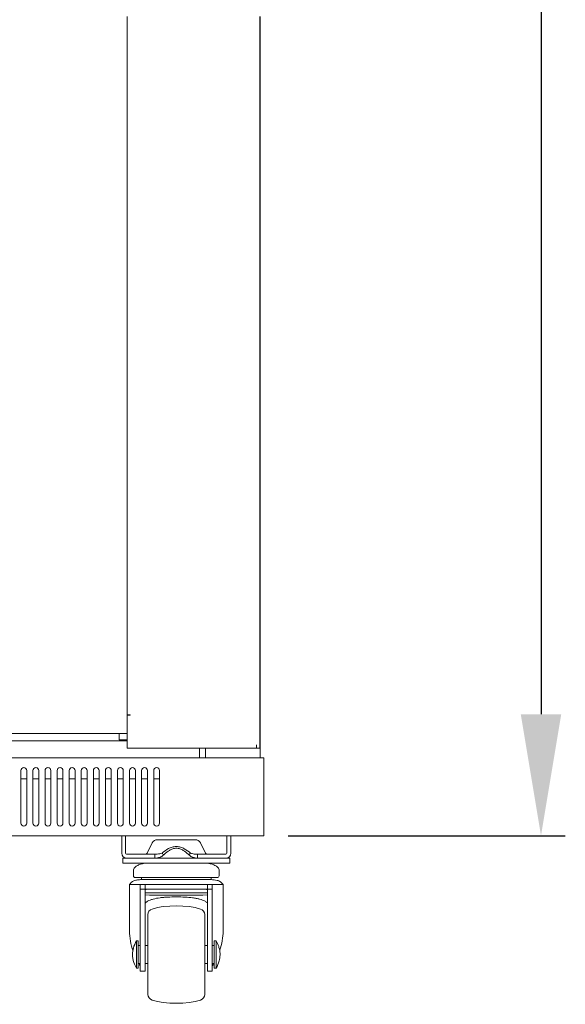
# Model space of a CAD drawing. Units: millimetres. Extents: x -200 to 4203, y -1080 to 2612.
# Drawn here: x 1476 to 1757, y -1 to 505 of the extents above; entities that cross this region are included whole.
import ezdxf

# ---------------------------------------------------------------- set-up
doc = ezdxf.new("R2010")
doc.units = ezdxf.units.MM
for name, color, linetype, lineweight in [('Dimension', 7, 'Continuous', 9), ('Dimension @ 25', 7, 'Continuous', 9), ('Visible', 7, 'Continuous', 15)]:
    doc.layers.add(name, color=color, linetype=linetype, lineweight=lineweight)
doc.styles.add('titelhoek', font='arial.ttf')
doc.dimstyles.get("Standard").update_dxf_attribs({"dimtxt": 2.5, "dimasz": 2.5, "dimexe": 0.5, "dimexo": 0.5, "dimgap": 0.5, "dimtad": 1, "dimtxsty": 'titelhoek', "dimcen": 0, "dimadec": 0, "dimazin": 2, "dimtfac": 1, "dimtofl": 0, "dimtmove": 0, "dimatfit": 3, "dimfxl": 0, "dimtolj": 1, "dimtzin": 0, "dimarcsym": 0})

# ---------------------------------------------------------------- blocks, each defined once
blk = doc.blocks.new('*D27')
at = {"layer": 'Defpoints', "color": 0, "transparency": 16777216}
for p in [(1601.84, 1611.63), (1601.99, 86.02), (1744.44, 86.02)]:
    blk.add_point(p, dxfattribs=at)
at = {"layer": 'Dimension', "color": 0, "lineweight": -2, "transparency": 16777216}
for p, q in [((1614.34, 1611.63), (1756.94, 1611.63)), ((1744.44, 1549.13), (1744.44, 148.52)), ((1614.49, 86.02), (1756.94, 86.02))]:
    blk.add_line(p, q, dxfattribs=at)
at = {"layer": 'Dimension', "color": 0, "transparency": 16777216}
for points in [[(1734.02, 1549.13), (1754.86, 1549.13), (1744.44, 1611.63)], [(1734.02, 148.52), (1754.86, 148.52), (1744.44, 86.02)]]:
    blk.add_solid(points, dxfattribs=at)
at = {"layer": 'Dimension', "color": 0, "transparency": 16777216, "insert": (1700.03, 848.82), "char_height": 62.5, "attachment_point": 5, "rotation": 90, "style": 'titelhoek'}
blk.add_mtext('\\A1;1540', dxfattribs=at)

msp = doc.modelspace()

# ---------------------------------------------------------------- linework, layer by layer
at = {"layer": 'Visible'}
for points in [[(1531.76, 507.021), (1531.76, 148.098)], [(1599.833, 131.088), (1599.833, 507.021)], [(1599.991, 126.073), (1599.991, 507.021)], [(1600.142, 132.784), (1600.142, 507.021)], [(1533.014, 148.098), (1531.76, 148.098)], [(1531.76, 148.007), (1531.76, 132.797)], [(1533.262, 148.007), (1531.76, 148.007)], [(1533.014, 148.098), (1533.262, 148.098)], [(1533.262, 148.098), (1533.262, 147.995)], [(1071.555, 138.594), (1531.76, 138.594)], [(1527.605, 135.341), (1527.605, 138.594)], [(1531.76, 134.898), (1071.555, 134.898)], [(1527.605, 135.341), (1531.76, 135.341)], [(1531.76, 131.088), (1531.76, 132.797)], [(1598.131, 131.088), (1598.131, 132.797)], [(1600.142, 132.784), (1599.991, 132.839)], [(1600.142, 132.784), (1599.991, 132.784)], [(1600.142, 131.088), (1600.142, 132.784)], [(1531.76, 131.088), (1598.131, 131.088)], [(1568.953, 126.188), (1568.953, 131.1)], [(1571.957, 126.073), (1571.957, 131.088)], [(1599.833, 131.088), (1598.131, 131.088)], [(1600.142, 131.088), (1599.991, 131.088)], [(1601.99, 126.073), (1001.325, 126.073)], [(1568.953, 126.073), (1568.953, 126.188)], [(1601.99, 126.073), (1601.99, 124.783)], [(1601.99, 87.348), (1601.99, 124.783)], [(1477.056, 119.561), (1477.056, 92.533)], [(1480.054, 92.545), (1480.054, 119.573)], [(1483.258, 119.561), (1483.258, 92.533)], [(1486.257, 92.545), (1486.257, 119.573)], [(1489.473, 119.561), (1489.473, 92.533)], [(1492.472, 92.545), (1492.472, 119.573)], [(1495.676, 119.561), (1495.676, 92.533)], [(1498.675, 92.545), (1498.675, 119.573)], [(1501.879, 119.561), (1501.879, 92.533)], [(1504.877, 92.545), (1504.877, 119.573)], [(1508.082, 119.561), (1508.082, 92.533)], [(1511.092, 92.545), (1511.092, 119.573)], [(1514.297, 119.561), (1514.297, 92.533)], [(1517.295, 92.545), (1517.295, 119.573)], [(1520.499, 119.561), (1520.499, 92.533)], [(1523.498, 92.545), (1523.498, 119.573)], [(1526.702, 119.561), (1526.702, 92.533)], [(1529.701, 92.545), (1529.701, 119.573)], [(1532.917, 119.561), (1532.917, 92.533)], [(1535.916, 92.545), (1535.916, 119.573)], [(1539.12, 119.561), (1539.12, 92.533)], [(1542.118, 92.545), (1542.118, 119.573)], [(1545.323, 119.561), (1545.323, 92.533)], [(1548.333, 92.545), (1548.333, 119.573)], [(1477.056, 115.272), (1480.054, 115.272)], [(1483.258, 115.272), (1486.257, 115.272)], [(1489.473, 115.272), (1492.472, 115.272)], [(1495.676, 115.272), (1498.675, 115.272)], [(1501.879, 115.272), (1504.877, 115.272)], [(1508.082, 115.272), (1511.092, 115.272)], [(1514.297, 115.272), (1517.295, 115.272)], [(1520.499, 115.272), (1523.498, 115.272)], [(1526.702, 115.272), (1529.701, 115.272)], [(1532.917, 115.272), (1535.916, 115.272)], [(1539.12, 115.272), (1542.118, 115.272)], [(1545.323, 115.272), (1548.321, 115.272)], [(1600.687, 86.015), (1002.627, 86.015)], [(1528.907, 86.015), (1528.907, 77.026)], [(1530.906, 86.015), (1530.906, 77.026)], [(1582.969, 77.038), (1582.969, 86.027)], [(1584.968, 77.038), (1584.968, 86.027)], [(1601.99, 86.015), (1600.687, 86.015)], [(1601.99, 87.348), (1601.99, 86.027)], [(1601.99, 87.245), (1601.99, 87.348)], [(1544.565, 82.369), (1541.961, 77.087)], [(1566.621, 84.034), (1547.243, 84.034)], [(1571.933, 77.087), (1569.328, 82.369)], [(1531.415, 76.529), (1546.001, 76.529)], [(1545.989, 76.529), (1545.989, 74.542)], [(1550.841, 76.529), (1550.52, 76.214)], [(1563.374, 76.202), (1563.035, 76.517)], [(1564.252, 77.087), (1563.374, 76.202)], [(1567.887, 76.529), (1567.887, 74.542)], [(1567.887, 76.529), (1582.479, 76.529)], [(1533.414, 72.023), (1529.404, 72.023)], [(1529.416, 72.023), (1529.416, 74.53)], [(1531.415, 74.53), (1529.416, 74.53)], [(1531.415, 74.53), (1546.001, 74.53)], [(1533.414, 72.023), (1580.456, 72.023)], [(1541.052, 74.53), (1572.823, 74.53)], [(1567.887, 74.53), (1582.479, 74.53)], [(1584.472, 72.023), (1580.468, 72.023)], [(1582.467, 72.023), (1582.467, 72.023)], [(1584.472, 74.53), (1582.479, 74.53)], [(1584.472, 74.53), (1584.472, 72.023)], [(1534.928, 68.043), (1534.928, 65.511)], [(1578.966, 65.511), (1578.966, 68.043)], [(1532.917, 61.01), (1532.917, 36.914)], [(1532.917, 61.01), (1536.8, 61.01)], [(1556.947, 64.517), (1552.84, 64.517), (1548.897, 64.517), (1545.262, 64.517), (1542.07, 64.517), (1539.453, 64.517), (1537.521, 64.517), (1536.327, 64.517), (1535.916, 64.517)], [(1538.411, 61.01), (1537.999, 61.01), (1536.8, 61.01)], [(1540.919, 61.01), (1538.411, 61.01)], [(1538.411, 58.515), (1538.411, 61.01)], [(1574.798, 63.5), (1539.084, 63.5)], [(1539.096, 64.517), (1539.096, 63.5)], [(1540.919, 61.01), (1540.919, 58.515)], [(1572.963, 61.01), (1569.213, 61.01), (1565.245, 61.01), (1561.126, 61.01), (1556.947, 61.01), (1552.743, 61.01), (1548.636, 61.01), (1544.662, 61.01), (1540.931, 61.01)], [(1577.96, 64.517), (1577.566, 64.517), (1576.373, 64.517), (1574.41, 64.517), (1571.806, 64.517), (1568.607, 64.517), (1564.997, 64.517), (1561.042, 64.517), (1556.947, 64.517)], [(1572.963, 58.515), (1572.963, 61.01)], [(1575.464, 61.01), (1572.963, 61.01)], [(1574.798, 63.5), (1574.798, 64.517)], [(1575.464, 61.01), (1575.464, 58.515)], [(1577.082, 61.01), (1575.876, 61.01), (1575.464, 61.01)], [(1577.082, 61.01), (1580.977, 61.01)], [(1580.977, 36.926), (1580.977, 61.022)], [(1540.919, 58.515), (1538.411, 58.515)], [(1538.411, 26.198), (1538.411, 58.502)], [(1540.919, 58.515), (1540.919, 26.198)], [(1556.947, 56.752), (1553.264, 56.752), (1549.726, 56.752), (1546.474, 56.752), (1543.608, 56.752), (1541.276, 56.752), (1540.919, 56.752)], [(1540.919, 55.722), (1543.324, 55.498)], [(1572.963, 58.515), (1569.274, 58.515), (1565.391, 58.515), (1561.351, 58.515), (1557.244, 58.515), (1553.112, 58.515), (1549.054, 58.515), (1545.135, 58.515), (1541.428, 58.515)], [(1572.963, 56.752), (1572.623, 56.752), (1570.267, 56.752), (1567.414, 56.752), (1564.167, 56.752), (1560.618, 56.752), (1556.947, 56.752)], [(1570.552, 55.51), (1572.963, 55.771)], [(1575.464, 58.515), (1572.963, 58.515)], [(1572.963, 26.198), (1572.963, 57.994)], [(1575.464, 58.515), (1575.464, 26.198)], [(1570.631, 55.51), (1543.251, 55.51)], [(1543.275, 55.51), (1570.606, 55.51)], [(1550.889, 55.51), (1550.944, 55.51)], [(1562.95, 55.51), (1562.998, 55.51)], [(1542.294, 45.515), (1542.294, 45.128), (1542.294, 43.953), (1542.294, 42.051), (1542.294, 39.519), (1542.294, 36.393), (1542.294, 32.861), (1542.294, 29.027), (1542.294, 25.017)], [(1571.582, 45.515), (1571.582, 45.128), (1571.582, 43.953), (1571.582, 42.051), (1571.582, 39.519), (1571.582, 36.393), (1571.582, 32.861), (1571.582, 29.027), (1571.582, 25.017)], [(1537.418, 32.013), (1536.412, 32.013)], [(1536.412, 18.021), (1536.412, 32.001)], [(1537.418, 32.013), (1537.418, 31.492), (1537.418, 29.984), (1537.418, 27.713), (1537.418, 25.017)], [(1577.463, 32.013), (1576.458, 32.013)], [(1576.458, 32.013), (1576.458, 31.492), (1576.458, 29.984), (1576.458, 27.713), (1576.458, 25.017)], [(1577.463, 32.013), (1577.463, 18.033)], [(1538.411, 29.681), (1537.406, 29.681)], [(1538.411, 16.506), (1538.411, 16.47), (1538.411, 16.882), (1538.411, 17.936), (1538.411, 19.523), (1538.411, 21.546), (1538.411, 23.818), (1538.411, 26.198)], [(1540.919, 26.198), (1540.919, 23.818), (1540.919, 21.546), (1540.919, 19.523), (1540.919, 17.936), (1540.919, 16.882), (1540.919, 16.47), (1540.919, 16.506)], [(1542.294, 29.681), (1540.931, 29.681)], [(1572.963, 29.681), (1571.594, 29.681)], [(1572.963, 16.506), (1572.963, 16.47), (1572.963, 16.882), (1572.963, 17.936), (1572.963, 19.523), (1572.963, 21.546), (1572.963, 23.818), (1572.963, 26.198)], [(1576.458, 29.681), (1575.452, 29.681)], [(1575.464, 26.198), (1575.464, 23.818), (1575.464, 21.546), (1575.464, 19.523), (1575.464, 17.936), (1575.464, 16.882), (1575.464, 16.47), (1575.464, 16.506)], [(1534.419, 25.169), (1534.419, 24.872)], [(1537.418, 25.017), (1537.418, 22.34), (1537.418, 20.056), (1537.418, 18.542), (1537.418, 18.021)], [(1537.418, 20.341), (1538.423, 20.341)], [(1537.89, 20.341), (1538.211, 19.166)], [(1540.919, 20.341), (1542.282, 20.341)], [(1542.294, 25.017), (1542.294, 21.037), (1542.294, 17.167), (1542.294, 13.641), (1542.294, 10.528), (1542.294, 7.984), (1542.294, 6.088), (1542.294, 4.925), (1542.294, 4.537)], [(1571.582, 25.017), (1571.582, 21.037), (1571.582, 17.167), (1571.582, 13.641), (1571.582, 10.528), (1571.582, 7.984), (1571.582, 6.088), (1571.582, 4.925), (1571.582, 4.537)], [(1571.582, 20.341), (1572.951, 20.341)], [(1575.464, 20.341), (1576.47, 20.341)], [(1575.664, 19.178), (1575.961, 20.353)], [(1576.458, 25.017), (1576.458, 22.34), (1576.458, 20.056), (1576.458, 18.542), (1576.458, 18.021)], [(1579.474, 24.86), (1579.474, 25.156)], [(1536.412, 18.021), (1537.418, 18.021)], [(1538.411, 16.47), (1540.919, 16.47)], [(1572.963, 16.47), (1575.464, 16.47)], [(1576.458, 18.021), (1577.463, 18.021)], [(1556.947, 0), (1556.947, 0)], [(1569.365, 1.623), (1569.365, 1.623)]]:
    msp.add_lwpolyline(points, dxfattribs=at)
for points, knots in [([(1480.054, 119.561), (1480.054, 120.403), (1479.388, 121.075), (1478.552, 121.075), (1477.722, 121.075), (1477.056, 120.403), (1477.056, 119.561)], [0, 0, 0, 0, 1, 1, 1, 2, 2, 2, 2]), ([(1486.257, 119.561), (1486.257, 120.403), (1485.591, 121.075), (1484.755, 121.075), (1483.925, 121.075), (1483.258, 120.403), (1483.258, 119.561)], [0, 0, 0, 0, 1, 1, 1, 2, 2, 2, 2]), ([(1492.472, 119.561), (1492.472, 120.403), (1491.793, 121.075), (1490.976, 121.075), (1490.14, 121.075), (1489.473, 120.403), (1489.473, 119.561)], [0, 0, 0, 0, 1, 1, 1, 2, 2, 2, 2]), ([(1498.675, 119.561), (1498.675, 120.403), (1498.008, 121.075), (1497.16, 121.075), (1496.33, 121.075), (1495.676, 120.403), (1495.676, 119.561)], [0, 0, 0, 0, 1, 1, 1, 2, 2, 2, 2]), ([(1504.877, 119.561), (1504.877, 120.403), (1504.199, 121.075), (1503.381, 121.075), (1502.533, 121.075), (1501.879, 120.403), (1501.879, 119.561)], [0, 0, 0, 0, 1, 1, 1, 2, 2, 2, 2]), ([(1511.092, 119.561), (1511.092, 120.403), (1510.426, 121.075), (1509.596, 121.075), (1508.748, 121.075), (1508.082, 120.403), (1508.082, 119.561)], [0, 0, 0, 0, 1, 1, 1, 2, 2, 2, 2]), ([(1517.295, 119.561), (1517.295, 120.403), (1516.629, 121.075), (1515.799, 121.075), (1514.951, 121.075), (1514.297, 120.403), (1514.297, 119.561)], [0, 0, 0, 0, 1, 1, 1, 2, 2, 2, 2]), ([(1523.498, 119.561), (1523.498, 120.403), (1522.832, 121.075), (1522.002, 121.075), (1521.166, 121.075), (1520.499, 120.403), (1520.499, 119.561)], [0, 0, 0, 0, 1, 1, 1, 2, 2, 2, 2]), ([(1529.701, 119.561), (1529.701, 120.403), (1529.034, 121.075), (1528.204, 121.075), (1527.369, 121.075), (1526.702, 120.403), (1526.702, 119.561)], [0, 0, 0, 0, 1, 1, 1, 2, 2, 2, 2]), ([(1535.916, 119.561), (1535.916, 120.403), (1535.249, 121.075), (1534.419, 121.075), (1533.583, 121.075), (1532.917, 120.403), (1532.917, 119.561)], [0, 0, 0, 0, 1, 1, 1, 2, 2, 2, 2]), ([(1542.118, 119.561), (1542.118, 120.403), (1541.452, 121.075), (1540.622, 121.075), (1539.786, 121.075), (1539.12, 120.403), (1539.12, 119.561)], [0, 0, 0, 0, 1, 1, 1, 2, 2, 2, 2]), ([(1548.333, 119.561), (1548.333, 120.403), (1547.667, 121.075), (1546.837, 121.075), (1545.989, 121.075), (1545.335, 120.403), (1545.335, 119.561)], [0, 0, 0, 0, 1, 1, 1, 2, 2, 2, 2]), ([(1477.056, 92.545), (1477.056, 91.721), (1477.722, 91.043), (1478.552, 91.043), (1479.388, 91.043), (1480.054, 91.721), (1480.054, 92.545)], [0, 0, 0, 0, 1, 1, 1, 2, 2, 2, 2]), ([(1483.258, 92.545), (1483.258, 91.721), (1483.925, 91.043), (1484.755, 91.043), (1485.591, 91.043), (1486.257, 91.721), (1486.257, 92.545)], [0, 0, 0, 0, 1, 1, 1, 2, 2, 2, 2]), ([(1489.473, 92.545), (1489.473, 91.721), (1490.14, 91.043), (1490.97, 91.043), (1491.805, 91.043), (1492.472, 91.721), (1492.472, 92.545)], [0, 0, 0, 0, 1, 1, 1, 2, 2, 2, 2]), ([(1495.676, 92.545), (1495.676, 91.721), (1496.342, 91.043), (1497.172, 91.043), (1498.02, 91.043), (1498.675, 91.721), (1498.675, 92.545)], [0, 0, 0, 0, 1, 1, 1, 2, 2, 2, 2]), ([(1501.879, 92.545), (1501.879, 91.721), (1502.545, 91.043), (1503.375, 91.043), (1504.223, 91.043), (1504.877, 91.721), (1504.877, 92.545)], [0, 0, 0, 0, 1, 1, 1, 2, 2, 2, 2]), ([(1508.082, 92.545), (1508.082, 91.721), (1508.748, 91.043), (1509.596, 91.043), (1510.426, 91.043), (1511.092, 91.721), (1511.092, 92.545)], [0, 0, 0, 0, 1, 1, 1, 2, 2, 2, 2]), ([(1514.297, 92.545), (1514.297, 91.721), (1514.963, 91.043), (1515.799, 91.043), (1516.641, 91.043), (1517.295, 91.721), (1517.295, 92.545)], [0, 0, 0, 0, 1, 1, 1, 2, 2, 2, 2]), ([(1520.499, 92.545), (1520.499, 91.721), (1521.166, 91.043), (1522.002, 91.043), (1522.832, 91.043), (1523.498, 91.721), (1523.498, 92.545)], [0, 0, 0, 0, 1, 1, 1, 2, 2, 2, 2]), ([(1526.702, 92.545), (1526.702, 91.721), (1527.369, 91.043), (1528.204, 91.043), (1529.034, 91.043), (1529.701, 91.721), (1529.701, 92.545)], [0, 0, 0, 0, 1, 1, 1, 2, 2, 2, 2]), ([(1532.917, 92.545), (1532.917, 91.721), (1533.583, 91.043), (1534.419, 91.043), (1535.249, 91.043), (1535.916, 91.721), (1535.916, 92.545)], [0, 0, 0, 0, 1, 1, 1, 2, 2, 2, 2]), ([(1539.12, 92.545), (1539.12, 91.721), (1539.786, 91.043), (1540.622, 91.043), (1541.452, 91.043), (1542.118, 91.721), (1542.118, 92.545)], [0, 0, 0, 0, 1, 1, 1, 2, 2, 2, 2]), ([(1545.323, 92.545), (1545.323, 91.721), (1545.989, 91.043), (1546.825, 91.043), (1547.667, 91.043), (1548.321, 91.721), (1548.321, 92.545)], [0, 0, 0, 0, 1, 1, 1, 2, 2, 2, 2]), ([(1545.989, 76.529), (1546.365, 76.554), (1546.758, 76.566), (1547.122, 76.602), (1547.552, 76.638), (1547.988, 76.687), (1548.412, 76.79), (1548.818, 76.862), (1549.218, 76.971), (1549.623, 77.087)], [0, 0, 0, 0, 1, 1, 1, 2, 2, 2, 3, 3, 3, 3]), ([(1545.989, 74.53), (1546.813, 74.627), (1547.618, 74.706), (1548.4, 74.942), (1548.781, 75.076), (1549.157, 75.263), (1549.514, 75.463), (1549.86, 75.693), (1550.175, 75.942), (1550.496, 76.202)], [0, 0, 0, 0, 1, 1, 1, 2, 2, 2, 3, 3, 3, 3]), ([(1564.252, 77.087), (1563.222, 77.929), (1562.18, 78.758), (1561.042, 79.407), (1560.418, 79.728), (1559.776, 79.976), (1559.091, 80.188), (1558.407, 80.376), (1557.692, 80.473), (1556.971, 80.473), (1556.25, 80.485), (1555.542, 80.4), (1554.839, 80.2), (1554.166, 80.012), (1553.506, 79.752), (1552.888, 79.431), (1551.713, 78.783), (1550.671, 77.941), (1549.623, 77.087)], [0, 0, 0, 0, 1, 1, 1, 2, 2, 2, 3, 3, 3, 4, 4, 4, 5, 5, 5, 6, 6, 6, 6]), ([(1549.623, 77.087), (1549.775, 76.935), (1549.914, 76.79), (1550.06, 76.65), (1550.211, 76.505), (1550.356, 76.329), (1550.508, 76.202)], [0, 0, 0, 0, 1, 1, 1, 2, 2, 2, 2]), ([(1563.035, 76.529), (1562.229, 77.256), (1561.435, 77.953), (1560.509, 78.51), (1559.988, 78.849), (1559.412, 79.098), (1558.819, 79.304), (1558.213, 79.491), (1557.601, 79.606), (1556.983, 79.606), (1556.353, 79.606), (1555.729, 79.491), (1555.124, 79.316), (1554.524, 79.134), (1553.942, 78.874), (1553.421, 78.534), (1552.495, 77.977), (1551.671, 77.256), (1550.841, 76.529)], [0, 0, 0, 0, 1, 1, 1, 2, 2, 2, 3, 3, 3, 4, 4, 4, 5, 5, 5, 6, 6, 6, 6]), ([(1563.374, 76.202), (1563.695, 75.942), (1564.004, 75.693), (1564.361, 75.451), (1564.712, 75.251), (1565.082, 75.076), (1565.482, 74.942), (1566.239, 74.706), (1567.069, 74.627), (1567.874, 74.53)], [0, 0, 0, 0, 1, 1, 1, 2, 2, 2, 3, 3, 3, 3]), ([(1564.252, 77.087), (1564.858, 76.923), (1565.482, 76.766), (1566.087, 76.663), (1566.681, 76.59), (1567.281, 76.566), (1567.887, 76.529)], [0, 0, 0, 0, 1, 1, 1, 2, 2, 2, 2]), ([(1541.264, 72.035), (1540.519, 71.889), (1539.774, 71.75), (1539.029, 71.562), (1538.375, 71.381), (1537.715, 71.144), (1537.097, 70.835), (1536.552, 70.575), (1536.006, 70.224), (1535.594, 69.739), (1535.395, 69.521), (1535.225, 69.273), (1535.11, 69), (1534.989, 68.661), (1534.952, 68.315), (1534.928, 67.97)], [0, 0, 0, 0, 1, 1, 1, 2, 2, 2, 3, 3, 3, 4, 4, 4, 5, 5, 5, 5]), ([(1578.966, 67.97), (1578.941, 68.315), (1578.905, 68.673), (1578.79, 68.994), (1578.681, 69.273), (1578.505, 69.521), (1578.293, 69.751), (1577.887, 70.236), (1577.354, 70.575), (1576.785, 70.835), (1576.161, 71.144), (1575.507, 71.368), (1574.846, 71.562), (1574.114, 71.75), (1573.368, 71.889), (1572.611, 72.035)], [0, 0, 0, 0, 1, 1, 1, 2, 2, 2, 3, 3, 3, 4, 4, 4, 5, 5, 5, 5]), ([(1539.084, 63.5), (1538.387, 63.5), (1537.702, 63.476), (1537.036, 63.379), (1536.388, 63.264), (1535.782, 63.118), (1535.177, 62.846), (1534.716, 62.67), (1534.28, 62.422), (1533.898, 62.113), (1533.511, 61.78), (1533.19, 61.355), (1532.869, 60.931)], [0, 0, 0, 0, 1, 1, 1, 2, 2, 2, 3, 3, 3, 4, 4, 4, 4]), ([(1581.013, 60.931), (1580.589, 61.452), (1580.171, 61.961), (1579.65, 62.349), (1579.153, 62.718), (1578.554, 62.955), (1577.936, 63.13), (1576.906, 63.403), (1575.852, 63.451), (1574.798, 63.5)], [0, 0, 0, 0, 1, 1, 1, 2, 2, 2, 3, 3, 3, 3]), ([(1541.428, 58.515), (1541.391, 58.49), (1541.337, 58.49), (1541.301, 58.49), (1541.301, 58.49), (1541.276, 58.49), (1541.276, 58.49), (1541.276, 58.49), (1541.264, 58.49), (1541.264, 58.49), (1541.264, 58.466), (1541.252, 58.466), (1541.24, 58.466), (1541.24, 58.466), (1541.228, 58.466), (1541.228, 58.466), (1541.216, 58.466), (1541.204, 58.466), (1541.204, 58.442), (1541.192, 58.442), (1541.167, 58.442), (1541.167, 58.418), (1541.143, 58.418), (1541.119, 58.393), (1541.089, 58.363), (1541.089, 58.363), (1541.016, 58.29), (1541.016, 58.29), (1540.992, 58.266), (1540.98, 58.242), (1540.967, 58.206), (1540.955, 58.169), (1540.943, 58.157), (1540.931, 58.103), (1540.931, 58.103), (1540.931, 58.006), (1540.931, 58.006)], [0, 0, 0, 0, 1, 1, 1, 2, 2, 2, 3, 3, 3, 4, 4, 4, 5, 5, 5, 6, 6, 6, 7, 7, 7, 8, 8, 8, 9, 9, 9, 10, 10, 10, 11, 11, 11, 12, 12, 12, 12]), ([(1572.963, 58.006), (1572.963, 58.054), (1572.963, 58.103), (1572.951, 58.127), (1572.938, 58.169), (1572.926, 58.194), (1572.914, 58.242), (1572.884, 58.278), (1572.848, 58.315), (1572.823, 58.351), (1572.787, 58.393), (1572.763, 58.418), (1572.739, 58.418), (1572.702, 58.442), (1572.678, 58.466), (1572.636, 58.466), (1572.587, 58.49), (1572.526, 58.49), (1572.466, 58.515)], [0, 0, 0, 0, 1, 1, 1, 2, 2, 2, 3, 3, 3, 4, 4, 4, 5, 5, 5, 6, 6, 6, 6]), ([(1572.963, 51.603), (1572.575, 51.851), (1572.169, 52.124), (1571.757, 52.372), (1570.915, 52.833), (1569.97, 53.178), (1568.953, 53.463), (1568.395, 53.614), (1567.826, 53.766), (1567.244, 53.887), (1566.608, 54.014), (1565.966, 54.087), (1565.306, 54.184), (1564.076, 54.347), (1562.786, 54.456), (1561.484, 54.492), (1560, 54.571), (1558.473, 54.62), (1556.959, 54.62), (1555.457, 54.62), (1553.93, 54.571), (1552.452, 54.505), (1551.786, 54.48), (1551.101, 54.432), (1550.459, 54.383), (1549.823, 54.335), (1549.23, 54.262), (1548.612, 54.184), (1547.334, 54.038), (1546.104, 53.802), (1544.971, 53.475), (1544.438, 53.329), (1543.942, 53.154), (1543.463, 52.984), (1542.991, 52.808), (1542.554, 52.609), (1542.161, 52.384), (1541.688, 52.112), (1541.313, 51.803), (1540.931, 51.47)], [0, 0, 0, 0, 1, 1, 1, 2, 2, 2, 3, 3, 3, 4, 4, 4, 5, 5, 5, 6, 6, 6, 7, 7, 7, 8, 8, 8, 9, 9, 9, 10, 10, 10, 11, 11, 11, 12, 12, 12, 13, 13, 13, 13]), ([(1536.449, 32.08), (1535.843, 30.85), (1535.225, 29.609), (1534.886, 28.294), (1534.625, 27.301), (1534.528, 26.223), (1534.407, 25.156)], [0, 0, 0, 0, 1, 1, 1, 2, 2, 2, 2]), ([(1579.474, 25.169), (1579.426, 25.877), (1579.39, 26.519), (1579.274, 27.192), (1579.153, 27.858), (1578.966, 28.506), (1578.729, 29.124), (1578.372, 30.154), (1577.912, 31.111), (1577.439, 32.092)], [0, 0, 0, 0, 1, 1, 1, 2, 2, 2, 3, 3, 3, 3]), ([(1534.419, 24.86), (1534.468, 24.199), (1534.504, 23.503), (1534.613, 22.861), (1534.74, 22.176), (1534.928, 21.534), (1535.164, 20.898), (1535.522, 19.88), (1535.982, 18.917), (1536.449, 17.948)], [0, 0, 0, 0, 1, 1, 1, 2, 2, 2, 3, 3, 3, 3]), ([(1577.427, 17.948), (1578.033, 19.202), (1578.644, 20.42), (1578.99, 21.722), (1579.25, 22.752), (1579.347, 23.794), (1579.462, 24.86)], [0, 0, 0, 0, 1, 1, 1, 2, 2, 2, 2])]:
    msp.add_open_spline(points, degree=3, knots=knots, dxfattribs=at)
for points in [[(1547.243, 84.034), (1546.177, 84.083), (1544.971, 83.326), (1544.553, 82.369)], [(1569.328, 82.369), (1568.904, 83.338), (1567.699, 84.083), (1566.633, 84.034)], [(1528.907, 77.038), (1528.907, 75.657), (1530.04, 74.53), (1531.415, 74.53)], [(1530.906, 77.038), (1530.906, 76.766), (1531.13, 76.529), (1531.403, 76.529)], [(1541.052, 76.529), (1541.416, 76.517), (1541.821, 76.766), (1541.961, 77.087)], [(1571.933, 77.087), (1572.066, 76.766), (1572.466, 76.517), (1572.835, 76.529)], [(1582.467, 76.529), (1582.739, 76.529), (1582.969, 76.766), (1582.969, 77.038)], [(1582.467, 74.53), (1583.854, 74.53), (1584.968, 75.657), (1584.968, 77.038)], [(1534.928, 65.511), (1534.928, 64.966), (1535.37, 64.517), (1535.928, 64.517)], [(1577.96, 64.517), (1578.505, 64.517), (1578.978, 64.954), (1578.978, 65.511)], [(1569.365, 48.405), (1562.713, 50.598), (1551.162, 50.598), (1544.517, 48.405)], [(1544.517, 48.405), (1543.239, 48.12), (1542.246, 46.818), (1542.282, 45.515)], [(1571.582, 45.515), (1571.624, 46.818), (1570.631, 48.12), (1569.352, 48.405)], [(1532.917, 36.926), (1532.79, 34.236), (1533.65, 29.621), (1534.704, 27.192)], [(1579.274, 27.452), (1580.292, 29.845), (1581.073, 34.333), (1580.964, 36.926)], [(1542.294, 4.537), (1542.258, 3.235), (1543.251, 1.944), (1544.529, 1.623)], [(1544.517, 1.623), (1551.162, -0.563), (1562.713, -0.563), (1569.365, 1.623)], [(1569.365, 1.623), (1570.643, 1.944), (1571.636, 3.235), (1571.594, 4.537)]]:
    msp.add_open_spline(points, degree=3, dxfattribs=at)

# ---------------------------------------------------------------- dimensions: what is measured, and where the dimension line sits
at = {"layer": 'Dimension @ 25'}
dim = msp.add_linear_dim(base=(1744.44, 86.015), p1=(1601.838, 1611.629), p2=(1601.99, 86.015), angle=90, text='1540', dimstyle='Standard', override={"dimscale": 25, "dimpost": '', "dimtix": 0, "dimtofl": 0, "dimtmove": 0, "dimatfit": 3}, dxfattribs=at)
dim.commit()
dim.dimension.update_dxf_attribs({"geometry": '*D27', "text_midpoint": (1700.029, 848.822)})

doc.saveas('drawing.dxf')
